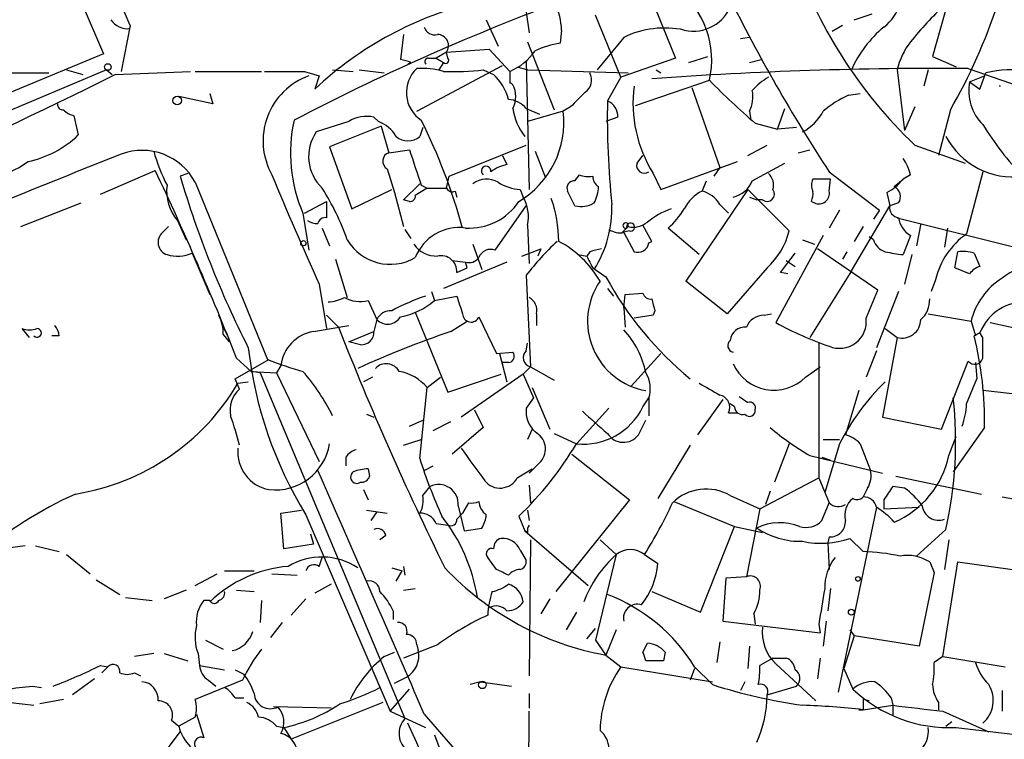
# Model space of a CAD drawing. Extents: x 4 to 44959, y -40864 to 4107.
# Drawn here: x 750 to 806, y 3395 to 3436 of the extents above; entities that cross this region are included whole.
import ezdxf

# ---------------------------------------------------------------- set-up
doc = ezdxf.new("R2010")
doc.units = 0
doc.header["$MEASUREMENT"] = 0
doc.layers.add('MAIN', color=5, linetype='CONTINUOUS')

msp = doc.modelspace()

# ---------------------------------------------------------------- linework, layer by layer
at = {"layer": 'MAIN'}
for p, q in [((785.876, 3437.3801), (787.3153, 3433.8241)), ((803.0633, 3437.5494), (802.0473, 3433.9088)), ((753.2793, 3437.0414), (754.5493, 3434.0781)), ((778.764, 3436.4488), (778.9333, 3435.2634)), ((784.1827, 3432.7234), (782.7433, 3436.2794)), ((797.56, 3436.0254), (798.576, 3436.3641)), ((756.0733, 3435.6868), (755.5653, 3433.0621)), ((776.478, 3436.0254), (777.1553, 3434.5014)), ((796.8827, 3435.6868), (796.29, 3435.3481)), ((771.7367, 3435.1788), (771.5673, 3433.7394)), ((780.796, 3435.4328), (780.7113, 3434.6708)), ((784.352, 3435.0094), (782.828, 3433.1468)), ((791.5487, 3435.0094), (791.0407, 3434.9248)), ((778.8487, 3434.7554), (780.3727, 3430.8608)), ((754.5493, 3434.0781), (734.9913, 3425.9501)), ((773.176, 3433.8241), (773.5993, 3433.8241)), ((774.192, 3434.1628), (773.5993, 3433.8241)), ((773.5993, 3433.8241), (774.0227, 3433.5701)), ((774.192, 3434.1628), (776.6473, 3434.3321)), ((774.2767, 3433.8241), (774.192, 3434.1628)), ((776.6473, 3434.3321), (777.8327, 3433.0621)), ((787.3153, 3433.8241), (784.1827, 3432.7234)), ((788.0773, 3433.5701), (789.178, 3433.9088)), ((802.0473, 3433.9088), (803.402, 3433.3161)), ((772.16, 3433.5701), (771.9907, 3433.4854)), ((772.4987, 3430.7761), (777.4093, 3433.4008)), ((774.0227, 3433.5701), (773.7687, 3433.1468)), ((778.256, 3433.3161), (778.8487, 3433.1468)), ((778.764, 3433.6548), (778.9333, 3426.2888)), ((791.5487, 3433.5701), (792.226, 3433.7394)), ((754.7187, 3433.1468), (724.408, 3420.3621)), ((747.776, 3432.9774), (751.4167, 3432.9774)), ((752.4327, 3433.1468), (753.364, 3432.8928)), ((754.7187, 3433.1468), (755.0573, 3432.8928)), ((755.2267, 3432.8928), (759.5447, 3433.0621)), ((759.7987, 3433.0621), (763.6087, 3433.0621)), ((766.064, 3433.0621), (766.9107, 3432.8081)), ((766.9107, 3432.8081), (766.6567, 3432.0461)), ((767.6727, 3433.1468), (768.858, 3433.0621)), ((769.1967, 3433.1468), (770.636, 3432.9774)), ((776.3087, 3433.1468), (776.9013, 3432.8928)), ((778.8487, 3433.1468), (784.606, 3432.9774)), ((784.1827, 3432.7234), (783.4207, 3431.3688)), ((786.2147, 3433.1468), (786.4687, 3432.9774)), ((786.2147, 3433.1468), (786.4687, 3432.9774)), ((800.0153, 3433.1468), (800.4387, 3429.6754)), ((801.7933, 3433.1468), (801.5393, 3432.2154)), ((804.0793, 3433.2314), (809.1593, 3431.4534)), ((804.164, 3432.4694), (805.0107, 3432.8081)), ((804.7567, 3432.0461), (805.0953, 3432.9774)), ((785.0293, 3431.1148), (789.2627, 3432.5541)), ((788.2467, 3432.1308), (789.8553, 3427.5588)), ((804.164, 3432.4694), (804.7567, 3432.0461)), ((760.8147, 3431.1994), (758.8673, 3431.6228)), ((760.6453, 3431.7921), (760.8147, 3431.1994)), ((797.2213, 3431.7074), (797.8987, 3431.7921)), ((781.304, 3431.0301), (780.8807, 3430.7761)), ((801.0313, 3431.0301), (800.4387, 3429.6754)), ((752.856, 3430.5221), (753.11, 3429.4214)), ((770.2973, 3430.1834), (770.0433, 3430.4374)), ((778.764, 3430.9454), (779.526, 3430.6068)), ((780.8807, 3430.7761), (778.8487, 3430.1834)), ((784.0133, 3430.4374), (783.336, 3430.1834)), ((791.5487, 3430.7761), (791.6333, 3430.2681)), ((793.1573, 3429.7601), (793.5807, 3430.9454)), ((803.0633, 3430.8608), (802.386, 3428.2361)), ((768.604, 3430.1834), (766.7413, 3429.5908)), ((770.4667, 3429.9294), (767.5033, 3428.7441)), ((770.4667, 3429.9294), (770.89, 3428.4054)), ((791.8873, 3430.0988), (793.1573, 3429.7601)), ((772.8373, 3429.8448), (772.668, 3429.3368)), ((794.258, 3429.8448), (793.1573, 3429.7601)), ((767.5033, 3428.7441), (768.7733, 3425.1881)), ((774.3613, 3427.0508), (778.764, 3428.8288)), ((791.464, 3428.2361), (792.5647, 3428.8288)), ((801.0313, 3428.8288), (803.91, 3427.8128)), ((770.89, 3428.4054), (772.0753, 3428.5748)), ((777.4093, 3428.2361), (777.6633, 3427.7281)), ((779.272, 3428.4901), (779.8647, 3426.9661)), ((785.114, 3427.8128), (785.4527, 3428.2361)), ((794.3427, 3428.4054), (795.02, 3428.5748)), ((786.4687, 3426.2888), (790.8713, 3427.8974)), ((791.718, 3426.7968), (793.5807, 3427.8128)), ((754.38, 3426.0348), (757.5127, 3427.3894)), ((759.3753, 3427.2201), (758.952, 3427.0508)), ((770.8053, 3427.4741), (771.2287, 3426.1194)), ((774.192, 3426.3734), (774.3613, 3427.0508)), ((781.558, 3426.7968), (781.812, 3427.1354)), ((786.0453, 3427.2201), (786.4687, 3426.2888)), ((789.8553, 3427.5588), (789.5167, 3427.0508)), ((796.1207, 3427.3048), (798.9993, 3425.1034)), ((800.7773, 3427.1354), (800.354, 3426.8814)), ((804.926, 3427.3048), (803.9947, 3423.7488)), ((759.7987, 3426.7121), (763.9473, 3416.5521)), ((771.7367, 3425.6961), (772.668, 3426.6274)), ((772.7527, 3426.5428), (773.0913, 3426.3734)), ((788.8393, 3426.2041), (789.0933, 3426.7968)), ((796.2053, 3426.8814), (795.1893, 3426.8814)), ((796.1207, 3426.2041), (796.2053, 3426.8814)), ((799.846, 3426.4581), (800.354, 3426.8814)), ((768.7733, 3425.1881), (771.0593, 3426.2888)), ((771.2287, 3426.1194), (771.7367, 3424.1721)), ((773.0913, 3426.3734), (772.414, 3425.9501)), ((773.0913, 3426.3734), (774.192, 3426.3734)), ((774.7, 3426.2041), (774.7847, 3425.8654)), ((778.4253, 3426.2888), (778.5947, 3425.8654)), ((781.558, 3425.3574), (781.1347, 3426.2041)), ((791.464, 3426.2888), (787.908, 3421.0394)), ((791.464, 3426.2888), (793.8347, 3423.9181)), ((799.4227, 3426.1194), (799.592, 3425.3574)), ((749.808, 3424.1721), (753.2793, 3425.5268)), ((766.064, 3424.9341), (767.334, 3425.6114)), ((767.334, 3425.6114), (767.334, 3424.6801)), ((772.0753, 3425.6114), (771.7367, 3425.6961)), ((776.986, 3422.8174), (778.764, 3425.3574)), ((789.8553, 3425.4421), (790.3633, 3424.9341)), ((791.5487, 3425.8654), (791.972, 3425.6961)), ((792.3107, 3425.6961), (791.972, 3425.6961)), ((795.1047, 3425.6114), (795.274, 3425.5268)), ((797.3907, 3421.6321), (799.592, 3425.3574)), ((800.1, 3425.5268), (799.592, 3425.3574)), ((765.9793, 3424.9341), (766.318, 3422.8174)), ((796.7133, 3425.1034), (796.1207, 3424.0874)), ((798.9993, 3425.1034), (798.6607, 3424.5954)), ((758.7827, 3424.5108), (759.2907, 3423.4101)), ((778.8487, 3424.2568), (778.9333, 3422.0554)), ((785.9607, 3423.3254), (785.4527, 3424.2568)), ((800.0153, 3424.6801), (809.1593, 3422.3941)), ((801.37, 3424.3414), (801.116, 3423.0714)), ((757.936, 3423.8334), (758.2747, 3424.1721)), ((767.08, 3424.0874), (767.5033, 3423.0714)), ((771.8213, 3424.0028), (772.16, 3423.4948)), ((784.606, 3424.1721), (784.2673, 3423.8334)), ((784.6907, 3423.9181), (784.2673, 3423.8334)), ((784.352, 3423.8334), (784.9447, 3422.7328)), ((788.67, 3422.5634), (786.892, 3424.0874)), ((795.782, 3423.6641), (793.0727, 3418.6688)), ((798.068, 3424.1721), (797.56, 3423.3254)), ((800.7773, 3423.6641), (800.354, 3422.5634)), ((802.894, 3424.0874), (802.7247, 3422.9868)), ((775.716, 3423.1561), (776.224, 3421.7168)), ((785.7913, 3423.2408), (785.9607, 3423.3254)), ((794.5967, 3423.4101), (795.274, 3423.1561)), ((798.6607, 3423.4101), (798.4067, 3423.5794)), ((759.6293, 3422.6481), (760.6453, 3420.2774)), ((778.51, 3422.4788), (779.6107, 3422.9021)), ((779.6107, 3422.9021), (779.4413, 3422.4788)), ((781.7273, 3422.5634), (782.2353, 3422.4788)), ((782.4047, 3422.7328), (782.2353, 3422.4788)), ((793.3267, 3421.5474), (794.1733, 3422.6481)), ((798.9147, 3420.5314), (795.4433, 3422.9021)), ((797.1367, 3422.7328), (796.8827, 3422.3094)), ((800.862, 3422.5634), (800.4387, 3420.8701)), ((803.3173, 3421.8014), (803.4867, 3422.7328)), ((804.418, 3422.6481), (804.7567, 3421.8861)), ((767.842, 3422.3094), (768.5193, 3420.1081)), ((777.6633, 3422.1401), (774.0227, 3420.6161)), ((774.5307, 3422.2248), (775.2927, 3422.1401)), ((775.3773, 3421.8014), (775.2927, 3422.1401)), ((793.6653, 3422.2248), (794.1733, 3421.8861)), ((774.7847, 3421.5474), (775.3773, 3421.8014)), ((782.574, 3421.8014), (783.336, 3421.2934)), ((792.5647, 3421.8014), (790.2787, 3419.1768)), ((793.75, 3421.4628), (793.3267, 3421.5474)), ((797.3907, 3421.6321), (795.02, 3417.8221)), ((804.164, 3421.4628), (803.3173, 3421.8014)), ((766.9107, 3420.8701), (767.334, 3418.3301)), ((778.764, 3421.3781), (779.018, 3416.1288)), ((790.2787, 3419.1768), (787.908, 3421.0394)), ((802.2167, 3421.1241), (801.9627, 3420.4468)), ((773.3453, 3420.4468), (773.5147, 3419.9388)), ((783.4207, 3420.6161), (783.7593, 3420.1928)), ((784.352, 3419.5154), (784.4367, 3420.2774)), ((784.4367, 3420.2774), (785.4527, 3420.3621)), ((798.2373, 3418.9228), (798.9147, 3420.5314)), ((800.1, 3420.4468), (798.83, 3417.2294)), ((769.7047, 3419.9388), (770.2127, 3418.8381)), ((773.5147, 3419.9388), (774.7847, 3420.1928)), ((772.414, 3419.2614), (774.2767, 3414.6894)), ((779.3567, 3419.1768), (779.3567, 3418.4994)), ((784.352, 3419.5154), (784.4367, 3418.4148)), ((786.13, 3419.3461), (786.0453, 3419.0921)), ((792.3953, 3419.0921), (792.8187, 3419.1768)), ((801.7933, 3419.1768), (804.2487, 3418.7534)), ((767.334, 3419.0921), (768.0113, 3418.4148)), ((770.2127, 3418.8381), (770.0433, 3418.1608)), ((774.446, 3418.1608), (775.3773, 3418.7534)), ((776.0547, 3419.0074), (777.0707, 3416.8908)), ((786.0453, 3419.0921), (784.9447, 3418.9228)), ((804.2487, 3418.7534), (804.5027, 3417.9068)), ((805.3493, 3418.6688), (809.3287, 3417.8221)), ((750.316, 3417.8221), (749.8927, 3418.3301)), ((761.4073, 3418.4148), (761.6613, 3417.9068)), ((766.572, 3418.1608), (768.604, 3418.4994)), ((768.604, 3417.5681), (770.0433, 3418.1608)), ((799.338, 3418.3301), (800.0153, 3417.8221)), ((804.7567, 3418.0761), (804.418, 3417.9068)), ((804.926, 3417.8221), (804.7567, 3418.0761)), ((752.0093, 3417.9068), (751.586, 3417.9068)), ((761.4073, 3417.9914), (761.746, 3417.5681)), ((769.2813, 3417.3988), (768.604, 3417.5681)), ((778.764, 3417.0601), (778.8487, 3417.4834)), ((795.528, 3417.4834), (795.528, 3409.7788)), ((800.0153, 3417.8221), (799.1687, 3413.2501)), ((777.0707, 3416.8908), (778.002, 3416.9754)), ((777.24, 3416.8908), (777.6633, 3415.2821)), ((786.4687, 3416.8908), (784.7753, 3415.0281)), ((798.83, 3417.0601), (798.2373, 3415.5361)), ((762.0847, 3415.4514), (764.032, 3416.5521)), ((762.1693, 3416.6368), (763.016, 3415.8748)), ((777.748, 3416.3828), (777.4093, 3416.3828)), ((802.5553, 3412.5728), (804.0793, 3416.4674)), ((804.5027, 3416.3828), (804.5873, 3415.4514)), ((763.016, 3415.8748), (764.4553, 3415.7901)), ((763.524, 3415.7901), (763.016, 3415.8748)), ((763.524, 3415.7901), (771.8213, 3395.9781)), ((764.7093, 3416.2134), (764.4553, 3415.7901)), ((764.4553, 3415.7901), (766.9107, 3410.7101)), ((778.5947, 3415.7054), (779.018, 3416.1288)), ((779.018, 3416.1288), (780.3727, 3415.3668)), ((794.766, 3415.5361), (795.6127, 3416.1288)), ((762.3387, 3414.8588), (762.0847, 3415.4514)), ((762.254, 3415.1974), (762.8467, 3415.2821)), ((769.9587, 3415.5361), (769.4507, 3415.2821)), ((773.0913, 3414.9434), (773.8533, 3415.5361)), ((774.2767, 3414.6894), (777.3247, 3415.7054)), ((778.5947, 3415.7054), (775.0387, 3413.2501)), ((778.5947, 3415.7054), (779.1873, 3414.3508)), ((803.9947, 3414.0121), (804.5873, 3415.4514)), ((772.668, 3410.8794), (773.0913, 3414.9434)), ((779.1027, 3414.9434), (780.1187, 3412.5728)), ((797.814, 3414.7741), (797.052, 3412.2341)), ((808.736, 3414.3508), (804.926, 3414.7741)), ((779.1873, 3414.3508), (778.764, 3413.7581)), ((785.4527, 3413.8428), (785.7913, 3414.3508)), ((785.7913, 3414.3508), (785.7913, 3413.3348)), ((790.0247, 3414.2661), (788.5853, 3412.2341)), ((775.8007, 3413.6734), (776.3087, 3412.6574)), ((783.5053, 3413.7581), (781.6427, 3411.7261)), ((790.3633, 3413.5041), (790.8713, 3413.5041)), ((790.702, 3413.8428), (790.448, 3414.0121)), ((769.62, 3413.4194), (770.0433, 3413.2501)), ((772.0753, 3412.7421), (772.8373, 3413.0808)), ((773.43, 3412.4881), (774.446, 3412.9961)), ((785.1987, 3412.2341), (785.622, 3413.0808)), ((799.1687, 3413.2501), (802.5553, 3412.5728)), ((776.3087, 3412.6574), (774.5307, 3411.1334)), ((779.1027, 3412.5728), (778.8487, 3411.9801)), ((805.0107, 3412.6574), (803.2327, 3410.1174)), ((771.7367, 3411.6414), (772.7527, 3411.9801)), ((780.3727, 3412.3188), (781.6427, 3411.7261)), ((795.782, 3411.9801), (796.7133, 3411.9801)), ((802.9787, 3411.0488), (803.402, 3412.1494)), ((788.162, 3411.6414), (786.2993, 3408.5934)), ((793.8347, 3411.7261), (792.988, 3409.5248)), ((796.7133, 3411.7261), (795.8667, 3408.9321)), ((797.8987, 3411.7261), (798.4913, 3410.2021)), ((768.4347, 3410.9641), (768.4347, 3410.4561)), ((779.6107, 3410.7101), (778.9333, 3410.0328)), ((781.3887, 3411.1334), (784.6907, 3408.5088)), ((795.02, 3411.0488), (799.1687, 3410.0328)), ((795.6973, 3410.9641), (796.2053, 3410.7948)), ((769.7047, 3410.2868), (769.7893, 3409.8634)), ((772.922, 3410.2021), (773.43, 3410.4561)), ((778.256, 3409.7788), (779.1027, 3410.2868)), ((792.1413, 3408.0008), (795.528, 3409.7788)), ((795.528, 3409.7788), (796.1207, 3408.3394)), ((799.9307, 3409.8634), (804.8413, 3408.8474)), ((769.4507, 3409.1014), (769.7047, 3408.5088)), ((772.8373, 3408.7628), (773.2607, 3409.2708)), ((778.9333, 3409.3554), (779.018, 3408.3394)), ((792.734, 3409.0168), (792.48, 3408.2548)), ((798.322, 3409.1861), (798.068, 3408.6781)), ((800.4387, 3409.1861), (799.7613, 3409.2708)), ((784.6907, 3408.5088), (780.4573, 3403.2594)), ((787.2307, 3408.4241), (790.702, 3406.9848)), ((790.448, 3408.7628), (792.1413, 3408.0008)), ((799.2533, 3408.5088), (799.2533, 3408.0008)), ((806.0267, 3408.6781), (811.53, 3407.7468)), ((764.7093, 3407.7468), (765.8947, 3407.9161)), ((769.62, 3407.9161), (770.8053, 3407.7468)), ((774.8693, 3408.1701), (775.208, 3406.7308)), ((775.462, 3408.3394), (775.1233, 3407.7468)), ((778.8487, 3407.9161), (778.9333, 3407.3234)), ((792.1413, 3408.0008), (791.3793, 3404.1061)), ((795.6973, 3407.3234), (796.1207, 3408.3394)), ((798.83, 3408.0854), (796.6287, 3397.5021)), ((799.2533, 3408.0008), (801.2853, 3408.0854)), ((764.8787, 3405.7148), (764.7093, 3407.7468)), ((766.1487, 3407.6621), (770.9747, 3396.4014)), ((770.2127, 3407.8314), (769.874, 3407.3234)), ((774.7847, 3407.4081), (775.1233, 3407.7468)), ((778.3407, 3407.5774), (778.6793, 3406.7308)), ((773.5993, 3407.1541), (774.2767, 3407.0694)), ((775.208, 3406.7308), (776.224, 3406.9001)), ((778.8487, 3406.6461), (778.6793, 3406.7308)), ((778.6793, 3406.7308), (782.32, 3403.5981)), ((788.7547, 3402.0741), (790.702, 3406.9848)), ((790.702, 3406.9848), (792.3107, 3406.6461)), ((802.8093, 3406.8154), (801.116, 3405.2914)), ((766.4027, 3406.5614), (766.572, 3405.9688)), ((770.7207, 3406.4768), (770.382, 3406.2228)), ((779.018, 3406.2228), (778.9333, 3398.4334)), ((782.9973, 3406.2228), (783.9287, 3405.3761)), ((796.1207, 3406.3921), (796.036, 3406.0534)), ((797.306, 3406.3074), (798.068, 3405.5454)), ((802.9787, 3406.2228), (802.7247, 3404.5294)), ((750.062, 3405.8841), (748.792, 3405.7148)), ((750.6547, 3405.8841), (752.0093, 3405.5454)), ((766.572, 3405.9688), (764.8787, 3405.7148)), ((778.4253, 3405.6301), (778.764, 3405.0374)), ((796.036, 3406.0534), (796.1207, 3404.5294)), ((752.4327, 3405.3761), (753.7873, 3404.2754)), ((766.9107, 3404.6988), (767.08, 3405.2068)), ((777.0707, 3404.5294), (776.5627, 3405.2068)), ((783.9287, 3405.3761), (782.7433, 3400.4654)), ((785.5373, 3405.3761), (786.2993, 3404.8681)), ((771.0593, 3404.6141), (771.652, 3404.4448)), ((771.7367, 3404.6988), (771.8213, 3404.1908)), ((801.878, 3404.9528), (802.132, 3404.3601)), ((802.64, 3399.5341), (803.4867, 3404.9528)), ((803.4867, 3404.9528), (807.8047, 3404.3601)), ((754.126, 3403.9368), (755.4807, 3403.0901)), ((759.7987, 3403.5981), (761.0687, 3404.2754)), ((761.492, 3404.4448), (763.1853, 3404.4448)), ((764.2013, 3404.2754), (765.6407, 3404.1908)), ((771.3133, 3403.8521), (771.652, 3404.4448)), ((790.194, 3404.0214), (790.0247, 3401.5661)), ((791.3793, 3404.1061), (790.194, 3404.0214)), ((802.132, 3404.3601), (801.2853, 3400.1268)), ((767.588, 3403.6828), (766.6567, 3403.1748)), ((771.7367, 3403.3441), (772.414, 3403.4288)), ((796.2053, 3403.4288), (796.036, 3402.1588)), ((755.8193, 3402.9208), (757.3433, 3402.7514)), ((759.2907, 3403.3441), (758.0207, 3402.8361)), ((762.1693, 3403.3441), (763.1853, 3403.2594)), ((766.1487, 3402.8361), (765.302, 3401.9048)), ((780.1187, 3402.8361), (779.6107, 3401.9894)), ((785.9607, 3403.2594), (788.7547, 3402.0741)), ((760.6453, 3402.7514), (760.3067, 3402.7514)), ((763.6087, 3402.7514), (763.524, 3401.4814)), ((771.144, 3402.1588), (771.144, 3401.6508)), ((781.6427, 3402.0741), (781.05, 3401.0581)), ((791.8027, 3401.9894), (791.8873, 3401.3968)), ((764.794, 3401.4814), (764.1167, 3400.6348)), ((782.2353, 3400.5501), (782.7433, 3401.1428)), ((790.0247, 3401.5661), (795.6127, 3400.8888)), ((795.528, 3401.3968), (795.6127, 3400.8888)), ((795.9513, 3401.5661), (795.782, 3400.1268)), ((783.9287, 3401.0581), (783.336, 3399.6188)), ((797.56, 3400.7194), (796.9673, 3398.8568)), ((797.306, 3401.0581), (797.56, 3400.7194)), ((801.2853, 3400.1268), (797.56, 3400.7194)), ((760.3913, 3400.4654), (761.4073, 3399.9574)), ((773.684, 3400.2114), (771.7367, 3399.4494)), ((772.4987, 3400.2114), (772.5833, 3399.8728)), ((782.7433, 3400.4654), (783.336, 3399.6188)), ((785.4527, 3399.7881), (785.7067, 3400.2961)), ((789.8553, 3400.3808), (789.686, 3399.1954)), ((791.5487, 3400.1268), (791.464, 3398.8568)), ((757.428, 3399.7034), (756.3273, 3399.5341)), ((758.0207, 3399.7034), (759.3753, 3399.2801)), ((759.968, 3399.7034), (760.0527, 3399.0261)), ((770.636, 3399.5341), (771.2287, 3399.7881)), ((783.336, 3399.6188), (784.1827, 3398.9414)), ((786.7227, 3399.7881), (786.638, 3399.2801)), ((792.9033, 3399.4494), (792.1413, 3399.0261)), ((792.9033, 3399.4494), (793.6653, 3399.4494)), ((795.6127, 3399.4494), (795.4433, 3398.2641)), ((802.64, 3399.5341), (802.132, 3399.1954)), ((802.64, 3399.5341), (806.196, 3398.9414)), ((754.38, 3399.0261), (754.8033, 3398.9414)), ((754.8033, 3398.9414), (754.4647, 3398.6028)), ((760.0527, 3399.0261), (761.492, 3398.7721)), ((784.1827, 3398.9414), (789.432, 3398.0948)), ((786.638, 3399.2801), (785.622, 3399.2801)), ((788.416, 3398.8568), (788.162, 3398.1794)), ((788.416, 3398.9414), (789.432, 3397.9254)), ((793.0727, 3399.1108), (795.3587, 3396.9941)), ((796.9673, 3398.8568), (797.4753, 3397.6714)), ((756.3273, 3398.6028), (756.666, 3398.4334)), ((762.0847, 3398.7721), (762.5927, 3398.5181)), ((771.2287, 3398.0101), (771.906, 3398.3488)), ((750.4853, 3397.8408), (750.9933, 3397.7561)), ((754.0413, 3398.2641), (752.7713, 3397.3328)), ((762.508, 3398.1794), (759.7987, 3397.0788)), ((760.5607, 3398.1794), (760.984, 3397.8408)), ((776.1393, 3398.0948), (775.5467, 3397.9254)), ((776.1393, 3398.0948), (777.9173, 3397.8408)), ((791.2947, 3398.0948), (791.0407, 3397.5868)), ((792.5647, 3397.3328), (794.258, 3397.8408)), ((762.0847, 3397.1634), (762.5927, 3397.1634)), ((770.9747, 3396.4014), (772.0753, 3397.6714)), ((778.9333, 3397.4174), (778.9333, 3396.5708)), ((799.6767, 3397.1634), (799.7613, 3396.7401)), ((806.0267, 3397.5868), (806.0267, 3396.4014)), ((749.2153, 3396.9094), (750.57, 3396.7401)), ((752.2633, 3397.0788), (750.9087, 3396.8248)), ((767.588, 3396.5708), (764.286, 3396.6554)), ((770.5513, 3396.9094), (765.302, 3394.7928)), ((798.4067, 3396.9941), (798.068, 3397.0788)), ((798.068, 3397.0788), (798.068, 3396.4861)), ((798.068, 3396.4861), (799.7613, 3396.7401)), ((799.7613, 3396.7401), (799.7613, 3396.1474)), ((802.386, 3396.9094), (802.386, 3396.4861)), ((759.7987, 3396.0628), (758.8673, 3395.5548)), ((759.8833, 3396.2321), (760.3067, 3394.8774)), ((770.9747, 3396.4014), (773.0067, 3395.4701)), ((772.922, 3396.2321), (775.716, 3393.0148)), ((797.814, 3396.4861), (798.068, 3396.4861)), ((802.64, 3396.4014), (805.2647, 3395.2161)), ((758.444, 3395.8934), (758.8673, 3395.5548)), ((764.4553, 3395.5548), (764.8787, 3395.4701)), ((764.8787, 3395.4701), (765.302, 3394.7928)), ((802.8093, 3395.5548), (803.148, 3395.8088)), ((803.402, 3395.4701), (809.8367, 3394.7081)), ((757.3433, 3393.0994), (758.952, 3395.2161)), ((773.5147, 3395.0468), (774.8693, 3391.4061))]:
    msp.add_line(p, q, dxfattribs=at)
for centre, radius in [((754.8033, 3433.3161), 0.1893), ((758.7705, 3431.393), 0.2493), ((766.0005, 3423.2196), 0.1496), ((797.7716, 3403.9792), 0.1338), ((797.3906, 3402.0741), 0.1693), ((776.2602, 3397.9134), 0.218)]:
    msp.add_circle(centre, radius, dxfattribs=at)
for centre, radius, start, end in [((-2858.3501, 1923.8215), 3917.8812, 22.6989104, 23.4849967), ((819.7691, 3448.4727), 27.1475, 198.36334, 226.35236), ((784.1731, 3433.7032), 5.2177, 347.27741, 51.79689), ((878.7727, 3481.2179), 98.6812, 206.374513, 213.116021), ((827.5897, 3311.2245), 134.2761, 110.549168, 117.556101), ((780.5896, 3417.2491), 20.3243, 103.13786, 133.27725), ((775.8057, 3435.1234), 4.9999, 3.54781, 21.51158), ((788.3553, 3437.6573), 2.2873, 256.55006, 342.16629), ((797.6865, 3437.6769), 2.5999, 307.05854, 343.9205), ((819.9152, 3419.1024), 24.724, 134.05084, 140.72007), ((776.4361, 3446.3455), 30.8023, 329.82042, 342.25358), ((791.135, 3385.0828), 53.9811, 68.86509, 74.26649), ((755.9346, 3436.6632), 1.1541, 213.54687, 276.90212), ((773.5247, 3435.7896), 0.6312, 197.28092, 284.61744), ((786.7091, 3430.1257), 5.4228, 78.14323, 115.76411), ((803.6313, 3430.3468), 6.84, 129.79645, 155.83543), ((773.683, 3434.5433), 0.6355, 323.22026, 89.90984), ((781.4927, 3429.3565), 5.3714, 98.36468, 114.4203), ((804.0157, 3432.2366), 4.1026, 142.12453, 167.18187), ((773.176, 3433.6124), 0.2116, 90, 216.87531), ((774.1497, 3433.6971), 0.1796, 225, 45), ((776.5519, 3436.0839), 3.282, 292.96982, 325.97439), ((770.7604, 3429.7923), 4.0287, 69.67133, 78.4463), ((658.3948, 3624.4903), 214.6765, 289.100139, 296.811682), ((767.6471, 3429.0809), 3.9571, 109.62597, 209.44909), ((764.921, 4004.5616), 571.5006, 269.885409, 270.114592), ((773.7949, 3431.85), 1.8943, 133.17749, 236.62199), ((772.7527, 3428.5736), 4.6647, 74.20139, 93.12137), ((774.6158, 3447.9457), 14.8954, 267.71801, 276.52591), ((774.7048, 3430.632), 3.1521, 15.10494, 45.82648), ((947.1326, 3432.7234), 169.3002, 179.885375, 180.114592), ((781.6625, 3432.5691), 0.8471, 305.19094, 28.81613), ((802.5955, 3201.3161), 231.92, 89.633425, 94.113154), ((794.0884, 3430.0145), 3.0674, 117.97942, 140.60243), ((806.5232, 3427.2169), 5.9348, 80.03011, 103.92175), ((777.8468, 3432.2014), 0.1839, 32.45447, 94.39632), ((776.7316, 3431.6228), 1.4397, 331.93266, 28.06383), ((792.4226, 3431.2441), 7.5407, 172.59932, 212.25144), ((815.0924, 3457.5344), 35.9331, 224.04227, 229.77537), ((806.8513, 3431.9575), 2.7356, 169.21502, 225.26806), ((805.8996, 3431.7894), 0.4281, 84.31604, 95.67064), ((993.4022, 3219.7786), 299.354, 134.885409, 135.114591), ((789.855, 3431.6228), 1.8935, 333.43901, 10.30106), ((799.8964, 3425.9952), 6.3076, 115.09432, 130.71499), ((752.2209, 3431.157), 0.2992, 171.85365, 278.14635), ((777.6495, 3429.9864), 1.4703, 40.71119, 86.15871), ((831.9102, 3430.4781), 48.4977, 178.94766, 185.96034), ((783.0617, 3430.4862), 0.9528, 357.06433, 67.86583), ((753.18, 3431.7771), 1.2961, 224.9875, 255.52418), ((769.6198, 3428.6322), 1.8542, 76.79717, 123.2187), ((781.4341, 3431.4436), 3.4681, 188.25931, 217.40783), ((775.6679, 3430.1328), 5.2523, 300.58922, 7.03517), ((793.157, 3432.2158), 2.9939, 298.74288, 331.25712), ((773.8769, 3428.3774), 8.6156, 167.32325, 203.55687), ((769.6702, 3428.3978), 1.8925, 29.74713, 70.6488), ((742.305, 3415.045), 34.0412, 15.40444, 26.56392), ((820.0642, 3439.3289), 17.7744, 211.60471, 223.69131), ((749.018, 3433.67), 5.8987, 281.8698, 313.92436), ((768.7877, 3428.1797), 2.4858, 145.4117, 226.60725), ((771.9907, 3430.113), 1.0302, 228.88837, 311.10744), ((806.665, 3431.38), 4.3636, 207.91987, 277.20124), ((1055.0383, 2673.0277), 812.4972, 111.6282791, 114.6806324), ((756.768, 3425.1111), 3.4276, 27.84574, 110.54137), ((767.056, 3431.1349), 9.9847, 195.36021, 207.38167), ((771.0625, 3427.9202), 0.515, 109.5715, 240.0343), ((1280.3986, 3596.9037), 535.4691, 198.322049, 198.551239), ((746.88, 3432.5471), 5.7316, 256.83612, 305.78241), ((776.4664, 3427.3548), 0.2703, 349.33867, 234.29223), ((778.1494, 3425.4225), 2.3563, 101.90556, 126.98029), ((785.5373, 3427.6717), 0.4462, 161.56505, 304.69434), ((798.4705, 3426.6489), 2.3575, 11.90906, 36.97246), ((600.3456, 3352.9408), 173.9083, 21.485271, 25.346482), ((813.8655, 3443.144), 57.2231, 196.33399, 206.92794), ((924.3585, 3492.6762), 173.0489, 202.255749, 204.515969), ((782.3622, 3428.6172), 1.5806, 249.62978, 277.70052), ((783.2373, 3427.0367), 0.6634, 178.78223, 240.70717), ((792.0003, 3426.5428), 0.938, 344.28952, 46.22237), ((760.8022, 3426.2023), 2.6343, 172.57337, 219.94899), ((776.5007, 3425.5652), 1.3206, 60.28418, 126.45513), ((778.6373, 3429.0417), 2.761, 237.53708, 265.59636), ((781.5242, 3426.3734), 0.4247, 85.43576, 203.49265), ((790.288, 3427.3707), 1.5409, 282.33965, 338.13299), ((795.8248, 3426.5427), 0.7201, 151.94389, 208.04908), ((797.9836, 3428.8283), 3.0674, 297.97942, 320.60243), ((754.8463, 3418.6002), 14.4943, 19.3809, 32.43157), ((772.1176, 3425.9078), 0.2994, 261.87802, 8.12198), ((774.5307, 3426.5429), 0.3787, 206.58535, 296.55152), ((780.6558, 3426.5733), 2.2598, 332.41328, 357.07796), ((789.8133, 3424.2141), 2.2156, 116.07931, 153.92069), ((788.4585, 3424.638), 1.6117, 29.92787, 76.33364), ((792.5647, 3426.0348), 0.4233, 233.13281, 36.87531), ((793.9619, 3426.0769), 1.234, 337.83732, 5.91665), ((795.528, 3426.0772), 0.6062, 245.2275, 12.08485), ((799.5554, 3425.8786), 0.6483, 327.1384, 63.36776), ((775.5008, 3427.4813), 3.4003, 266.49125, 326.63755), ((776.5761, 3424.7223), 2.3198, 348.42414, 29.52216), ((773.1848, 3423.3064), 7.4419, 0.14628, 19.4203), ((781.8966, 3426.8179), 1.4992, 256.94723, 300.55216), ((777.1138, 3425.2302), 6.5643, 327.64054, 1.84986), ((800.1539, 3425.2497), 0.5721, 169.14965, 264.59432), ((788.7101, 3420.6721), 4.8076, 110.05723, 128.66167), ((784.056, 3427.4312), 4.3845, 310.30251, 329.22987), ((766.8262, 3425.4635), 1.1221, 238.10449, 269.98979), ((767.2662, 3424.2315), 0.4537, 81.40554, 165.98213), ((784.4621, 3424.2313), 0.1556, 337.63789, 292.36211), ((784.745, 3424.1419), 0.2302, 256.36201, 193.69222), ((784.9023, 3425.4), 1.2631, 256.43352, 309.55526), ((801.4547, 3424.8494), 1.3652, 187.12345, 240.252), ((758.4128, 3423.2684), 0.7394, 130.16081, 252.46199), ((774.9164, 3421.4335), 2.6804, 81.92975, 158.99963), ((784.1405, 3424.977), 1.163, 236.89476, 280.47802), ((789.5307, 3425.0611), 4.4532, 312.94618, 345.12743), ((806.5177, 3420.1251), 4.4155, 124.84755, 166.92368), ((770.9806, 3424.8722), 2.8628, 210.71182, 300.04625), ((773.6416, 3424.0874), 1.6092, 215.36218, 271.50987), ((791.3405, 3411.6803), 15.8813, 132.83976, 142.36401), ((777.8807, 3418.1056), 5.898, 29.82947, 62.25232), ((785.1617, 3423.3307), 0.6361, 250.0523, 351.87372), ((799.6344, 3423.7065), 1.0178, 196.93056, 253.06944), ((758.7911, 3424.6208), 2.1434, 253.71349, 293.02063), ((776.7246, 3422.1563), 0.7109, 68.42608, 160.45624), ((825.061, 3253.522), 174.5046, 103.919653, 104.148876), ((801.3698, 3431.7871), 9.2795, 257.35225, 263.71538), ((803.7403, 3420.359), 2.3873, 73.50834, 96.09795), ((773.8898, 3421.6059), 0.8968, 356.25987, 103.26613), ((775.5043, 3422.7752), 0.6694, 251.57317, 325.30106), ((951.7445, 3506.81), 189.3281, 206.450446, 206.679643), ((809.6456, 3416.3606), 6.0499, 85.78085, 126.7392), ((805.0957, 3420.7849), 1.1522, 107.11077, 143.96056), ((786.314, 3418.7464), 4.0322, 145.34196, 260.11788), ((800.5298, 3430.5826), 19.5427, 208.38078, 230.73844), ((808.1623, 3417.7909), 4.0302, 121.9983, 166.18305), ((785.893, 3420.4722), 0.4539, 194.03931, 278.5782), ((767.3035, 3422.111), 2.2598, 272.92204, 297.58673), ((769.239, 3421.7167), 1.8379, 241.07257, 284.67819), ((777.4558, 3407.2971), 13.6416, 109.03477, 117.96267), ((770.8445, 3423.0201), 4.0773, 280.21108, 310.91162), ((1028.9538, 3504.3347), 267.7346, 198.316967, 198.54615), ((778.524, 3419.3601), 0.8527, 347.58562, 61.31285), ((955.3879, 3462.0141), 174.5531, 193.919662, 194.148821), ((800.4156, 3419.9486), 1.4643, 310.67684, 2.92806), ((807.3556, 3417.0765), 2.7845, 85.98212, 158.96205), ((770.9889, 3418.504), 0.845, 85.22116, 156.71149), ((775.6046, 3419.1777), 0.4813, 180.10714, 339.27534), ((759.1797, 3418.057), 2.2286, 358.3132, 27.6758), ((770.8252, 3419.4413), 0.8597, 224.5617, 329.68551), ((792.3847, 3418.0073), 1.0848, 89.44016, 157.93673), ((801.8742, 3434.3653), 17.9957, 240.71934, 251.35432), ((796.7121, 3418.7328), 1.537, 247.37067, 7.10097), ((800.3007, 3418.8528), 1.0694, 254.52263, 359.21239), ((750.316, 3419.3455), 1.1001, 247.36972, 292.63028), ((750.7454, 3418.0821), 0.2481, 224.98366, 91.40901), ((751.0538, 3417.848), 0.9573, 3.52145, 42.87922), ((766.965, 3415.9203), 2.2747, 99.94889, 172.59661), ((933.0261, 3483.0579), 177.2248, 201.392327, 206.271376), ((794.3947, 3360.1117), 61.3812, 108.965395, 114.324036), ((769.3237, 3418.1184), 0.7208, 266.62794, 3.37206), ((780.7255, 3414.8135), 4.9929, 11.27955, 43.42076), ((791.3039, 3417.5568), 0.8613, 84.97782, 173.6003), ((790.7021, 3417.3565), 0.3904, 130.61562, 257.45527), ((785.7907, 3413.1455), 19.2262, 358.54526, 14.33829), ((508.576, 3417.2295), 296.3506, 359.885409, 0.114572), ((785.7798, 3419.7909), 23.0757, 186.3732, 211.70926), ((777.7268, 3416.7426), 0.3605, 273.37206, 40.22889), ((779.155, 3416.6664), 0.5549, 134.80286, 255.70325), ((771.6936, 3436.4052), 21.3108, 248.68522, 254.44633), ((804.4603, 3416.7639), 0.4828, 217.8906, 344.73447), ((756.7599, 3407.8938), 12.194, 26.50033, 40.88191), ((770.7438, 3415.4666), 0.8442, 28.91814, 136.83833), ((771.0235, 3413.2269), 2.6874, 39.69638, 80.16159), ((784.144, 3414.8866), 1.7323, 341.98239, 31.43741), ((792.961, 3417.3836), 2.5829, 204.85152, 314.33334), ((750.8775, 3421.8781), 13.193, 278.99717, 329.57697), ((958.5829, 3711.1754), 341.282, 240.141042, 240.370231), ((808.6777, 3405.6418), 13.4226, 134.09264, 153.04513), ((763.3861, 3413.663), 1.5896, 131.21508, 191.91502), ((789.6861, 3413.8005), 0.7392, 336.36175, 76.76836), ((875.8599, 3541.266), 152.6259, 236.200557, 236.42974), ((791.5628, 3413.7723), 0.3392, 343.05001, 106.93384), ((780.1377, 3411.8689), 23.228, 347.43419, 6.13374), ((780.3727, 3413.5888), 1.6176, 173.99229, 227.12184), ((782.0323, 3415.5122), 3.8061, 264.12479, 333.98431), ((863.8839, 3504.9653), 122.7098, 228.129486, 229.025786), ((791.163, 3413.8616), 0.4614, 182.33528, 286.58506), ((791.5564, 3413.6272), 0.3341, 218.45094, 7.94821), ((799.7695, 3414.1967), 4.2292, 339.88286, 357.49832), ((746.8522, 3407.9185), 15.9277, 13.51721, 19.88024), ((778.7534, 3411.4191), 1.1126, 320.40874, 62.21651), ((803.3981, 3425.3836), 16.6036, 230.0382, 239.69547), ((784.3392, 3412.8948), 1.0842, 212.09221, 322.45042), ((796.6369, 3410.5825), 1.703, 42.18678, 75.89195), ((764.4379, 3411.2579), 2.1944, 174.39827, 259.34041), ((764.3903, 3412.2354), 3.1544, 263.47788, 350.70848), ((769.3656, 3410.2873), 1.1509, 107.09358, 143.98141), ((1241.407, 3749.2024), 575.8135, 215.9109581, 216.1401331), ((764.6521, 3421.8607), 19.7836, 313.78204, 329.18465), ((799.9581, 3419.4804), 28.6134, 197.49325, 204.58192), ((797.7407, 3412.1627), 5.3551, 293.14998, 347.99447), ((-475.9937, 2859.5657), 1359.3385, 23.2534804, 23.8959351), ((769.0696, 3409.8211), 0.3642, 125.53219, 305.54499), ((769.7469, 3407.8754), 2.4118, 91.00259, 111.62716), ((797.1369, 3409.9057), 1.3865, 328.73362, 12.34413), ((769.3491, 3409.9734), 0.4537, 261.40554, 345.96988), ((777.2693, 3410.3031), 1.1174, 218.37553, 332.01529), ((773.7575, 3408.271), 1.1164, 354.8144, 116.42275), ((789.0744, 3406.3876), 2.7438, 59.95881, 134.65448), ((989.9956, 3281.8976), 228.9389, 146.195334, 146.424531), ((797.9391, 3405.6705), 4.3136, 35.41292, 54.58708), ((762.6719, 3387.387), 23.5636, 114.39188, 130.55066), ((771.4829, 3408.4664), 1.3865, 328.73362, 12.34413), ((775.6312, 3409.2716), 0.9474, 259.71246, 296.55153), ((777.0281, 3408.4663), 0.9743, 182.4824, 235.62655), ((798.2436, 3407.6318), 1.2308, 128.62419, 194.51042), ((797.7187, 3409.0062), 0.4792, 239.47505, 316.79255), ((798.1032, 3407.9372), 0.7417, 11.52504, 92.72006), ((764.6029, 3418.6591), 24.7929, 327.60463, 335.40281), ((796.6381, 3408.8663), 0.7385, 225.52121, 304.09251), ((796.6169, 3404.3965), 4.3018, 41.3547, 59.03898), ((802.3843, 3408.2801), 0.9361, 186.74846, 291.32403), ((772.7165, 3406.7949), 0.9531, 22.14078, 92.91674), ((765.926, 3401.3096), 10.1724, 9.11341, 38.03613), ((774.446, 3407.3658), 0.3413, 240.26553, 7.11877), ((774.9534, 3407.747), 1.527, 326.31514, 356.81268), ((794.7879, 3408.1834), 1.2517, 253.25603, 316.59923), ((796.1799, 3407.2642), 0.8741, 266.1166, 3.8834), ((770.255, 3406.392), 0.4734, 10.32, 116.56505), ((779.3139, 3406.7732), 0.4823, 142.10834, 195.28117), ((793.2941, 3404.2036), 3.0032, 67.83156, 116.11882), ((794.4858, 3410.6576), 4.5208, 236.21714, 271.40565), ((777.4776, 3405.7506), 0.5774, 105.3552, 183.55467), ((777.4008, 3405.1983), 1.1117, 22.85415, 93.92515), ((795.6562, 3410.9453), 4.9226, 257.5708, 289.58156), ((776.7955, 3405.4185), 0.3147, 70.34985, 222.28226), ((784.733, 3404.4027), 1.2627, 50.43379, 129.56621), ((767.0561, 3401.5424), 3.6963, 56.20546, 121.35667), ((788.4503, 3400.2725), 6.8185, 131.53975, 159.44248), ((798.6609, 3403.4853), 2.7947, 141.97703, 181.15839), ((797.6929, 3393.4729), 12.0783, 78.09419, 88.22036), ((800.6082, 3403.006), 2.3243, 56.88561, 100.49821), ((765.7233, 3397.4237), 7.2991, 94.64115, 134.08355), ((766.6144, 3404.3178), 0.4827, 52.12814, 164.74592), ((786.3251, 3416.1637), 16.8127, 223.3896, 259.75907), ((692.7694, 3235.0551), 189.2835, 63.323742, 63.552952), ((778.4888, 3403.5557), 0.9758, 93.73127, 139.39297), ((778.3153, 3404.9697), 0.4538, 284.02706, 8.58009), ((782.0957, 3405.1511), 4.2131, 320.95938, 356.14847), ((791.6051, 3403.5699), 0.5818, 337.16348, 112.83652), ((769.7715, 3403.2607), 0.6105, 359.87799, 104.36857), ((776.3295, 3405.5669), 2.3584, 281.92219, 306.97534), ((777.3974, 3402.5298), 1.2051, 6.52763, 73.08673), ((1303.701, 3317.7372), 515.0133, 170.422174, 170.651355), ((761.0433, 3403.1917), 0.4538, 284.02706, 8.58009), ((767.6585, 3400.5597), 3.8348, 24.64501, 44.74856), ((781.6201, 3401.6576), 5.0634, 161.55789, 177.20167), ((779.8149, 3393.6668), 10.0896, 31.51859, 69.06079), ((789.7371, 3403.2254), 2.4071, 329.10482, 2.82651), ((761.7087, 3401.557), 1.8418, 139.57147, 187.64131), ((760.8993, 3402.8573), 0.2752, 202.63268, 337.36732), ((777.0511, 3401.6182), 0.8167, 41.44594, 119.63176), ((777.6613, 3403.2704), 1.1116, 270.10309, 327.11054), ((785.1369, 3401.7297), 0.8017, 73.24668, 191.77383), ((783.3055, 3387.1489), 16.2235, 114.55832, 126.3744), ((762.3659, 3400.6362), 2.573, 164.77008, 201.25639), ((771.4464, 3400.9886), 0.4952, 338.1277, 95.60927), ((794.7332, 3400.9041), 2.444, 172.39839, 227.20196), ((761.6253, 3401.3738), 1.5288, 280.93507, 344.81654), ((771.9201, 3400.2255), 0.5788, 358.60403, 91.39597), ((785.5809, 3398.7744), 1.5269, 41.59895, 85.27406), ((771.0067, 3394.1478), 9.4065, 141.85769, 154.62135), ((774.982, 3394.0874), 6.9681, 128.58687, 154.57681), ((771.1973, 3399.5763), 1.4174, 300.00009, 12.07499), ((658.5449, 3357.2116), 133.8594, 18.316973, 18.54617), ((793.3632, 3398.6936), 0.8139, 5.53477, 68.21297), ((740.149, 3427.8657), 32.1597, 290.99371, 296.26419), ((755.105, 3398.698), 0.3876, 345.7809, 141.10474), ((761.153, 3399.1105), 1.1035, 184.38636, 237.53836), ((789.5842, 3395.1694), 6.5882, 145.07246, 178.85718), ((788.2449, 3398.772), 3.9047, 347.47788, 3.73121), ((797.0114, 3398.8991), 5.1292, 349.0568, 3.31169), ((807.4933, 3400.1262), 3.1321, 197.28833, 224.6404), ((755.904, 3399.5757), 1.061, 246.48658, 293.51342), ((759.9169, 3396.3676), 3.4329, 17.80686, 38.78831), ((793.8625, 3398.2743), 0.5869, 312.37549, 58.02152), ((707.3733, 3778.7561), 383.3472, 276.228076, 276.457259), ((756.6659, 3397.0787), 1.0196, 355.24056, 85.22936), ((760.7726, 3396.444), 1.4964, 28.73514, 61.26486), ((764.0453, 3410.039), 13.8211, 287.04247, 297.28903), ((799.3206, 3429.1684), 32.7706, 252.4371, 261.7119), ((792.1983, 3397.5327), 0.4174, 331.38406, 109.82832), ((798.6184, 3396.3589), 1.7405, 85.81893, 131.05369), ((796.6686, 3395.0867), 3.6553, 34.62001, 55.37999), ((803.8688, 3397.9682), 1.822, 181.34604, 215.5289), ((803.8207, 3397.0209), 1.7039, 310.44191, 32.06241), ((764.1003, 3397.4589), 0.9159, 182.59688, 298.68884), ((785.8569, 3397.3806), 6.708, 335.73015, 359.59172), ((803.0276, 3403.5413), 8.0798, 226.59273, 272.65588), ((757.7069, 3396.1972), 0.7973, 337.60071, 91.78969), ((758.3158, 3396.5708), 1.5675, 341.08998, 18.91002), ((762.1835, 3395.7523), 1.2937, 13.888, 63.43693), ((763.5948, 3395.779), 1.289, 329.84051, 42.83702), ((763.0553, 3404.2982), 9.0145, 281.67005, 303.99909), ((793.515, 3358.1091), 38.6461, 83.23412, 88.39609), ((885.873, 4116.2233), 724.618, 263.1749915, 263.4041815), ((763.3405, 3394.5953), 1.4708, 40.71833, 86.14835), ((744.2311, 3395.6384), 34.7106, 355.8052, 1.25956), ((761.1651, 3396.0816), 2.3574, 192.91264, 226.57787), ((772.723, 3395.1211), 1.244, 136.45594, 233.93978), ((-300.6042, 2918.2952), 1174.052, 22.0505679, 23.9946003), ((800.2767, 3395.2529), 1.5321, 307.09204, 8.1502), ((760.1373, 3394.5388), 0.3786, 63.42141, 206.57859), ((764.4521, 3393.9663), 1.1932, 354.95642, 77.5514), ((782.0663, 3394.2035), 1.439, 314.89583, 49.68719)]:
    msp.add_arc(centre, radius, start, end, dxfattribs=at)

doc.saveas('drawing.dxf')
